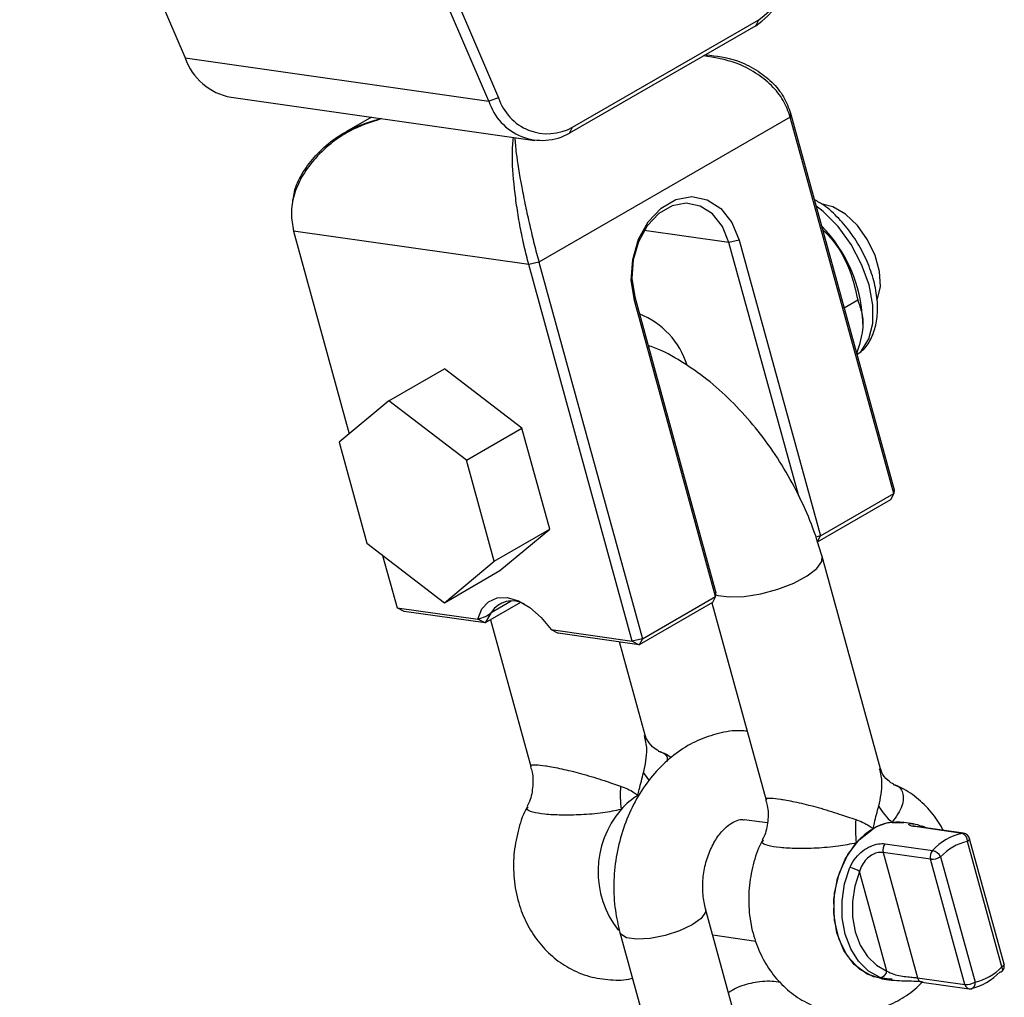
# Model space of a CAD drawing. Units: millimetres. Extents: x 65538 to 87116, y 62584 to 77393.
# Drawn here: x 84073 to 84139, y 67361 to 67427 of the extents above; entities that cross this region are included whole.
import ezdxf

# ---------------------------------------------------------------- set-up
doc = ezdxf.new("R2010")
doc.units = ezdxf.units.MM
doc.header["$LTSCALE"] = 100
doc.layers.add('AXONOMETRIC', color=7, linetype='Continuous')
doc.layers.add('TIPTAP_DIM', color=9, linetype='Continuous')

# ---------------------------------------------------------------- blocks, each defined once
blk = doc.blocks.new('K117LL_axonometric')
at = {"layer": 'AXONOMETRIC'}
for p, q in [((-1276.557, 3540.588), (-1265.39, 3514.652)), ((-1244.878, 3511.737), (-1256.045, 3537.673)), ((-1255.385, 3537.9), (-1244.218, 3511.963)), ((-1239.223, 3509.977), (-1226.657, 3517.231)), ((-1226.863, 3516.824), (-1226.657, 3517.231)), ((-1226.863, 3516.824), (-1239.429, 3509.57)), ((-1265.39, 3514.652), (-1244.878, 3511.737)), ((-1262.282, 3511.992), (-1241.77, 3509.078)), ((-1244.218, 3511.963), (-1244.878, 3511.737)), ((-1224.504, 3510.91), (-1224.526, 3510.659)), ((-1224.504, 3510.91), (-1217.521, 3485.485)), ((-1252.805, 3510.646), (-1254.48, 3509.679)), ((-1224.526, 3510.659), (-1241.497, 3500.863)), ((-1217.544, 3485.234), (-1224.526, 3510.659)), ((-1239.429, 3509.57), (-1239.223, 3509.977)), ((-1242.181, 3500.705), (-1258.062, 3502.962)), ((-1258.062, 3502.962), (-1254.304, 3489.278)), ((-1228.664, 3502.197), (-1234.391, 3503.01)), ((-1227.98, 3502.354), (-1228.664, 3502.197)), ((-1227.98, 3502.354), (-1222.494, 3482.377)), ((-1223.957, 3485.054), (-1228.664, 3502.197)), ((-1241.497, 3500.863), (-1242.181, 3500.705)), ((-1235.199, 3475.28), (-1242.181, 3500.705)), ((-1241.497, 3500.863), (-1234.515, 3475.437)), ((-1235.051, 3498.272), (-1235.028, 3498.523)), ((-1229.565, 3478.295), (-1235.051, 3498.272)), ((-1235.028, 3498.523), (-1229.542, 3478.546)), ((-1220.897, 3497.777), (-1219.973, 3498.31)), ((-1219.632, 3496.683), (-1219.632, 3496.934)), ((-1251.626, 3491.503), (-1247.879, 3493.666)), ((-1242.642, 3489.648), (-1247.879, 3493.666)), ((-1251.626, 3491.503), (-1254.991, 3488.706)), ((-1246.389, 3487.484), (-1251.626, 3491.503)), ((-1246.389, 3487.484), (-1242.642, 3489.648)), ((-1240.77, 3482.832), (-1242.642, 3489.648)), ((-1254.991, 3488.706), (-1253.12, 3481.891)), ((-1244.518, 3480.669), (-1246.389, 3487.484)), ((-1222.494, 3482.377), (-1217.544, 3485.234)), ((-1217.544, 3485.234), (-1217.75, 3484.827)), ((-1217.521, 3485.485), (-1217.544, 3485.234)), ((-1217.75, 3484.827), (-1222.7, 3481.97)), ((-1244.518, 3480.669), (-1240.77, 3482.832)), ((-1244.135, 3480.036), (-1240.77, 3482.832)), ((-1222.494, 3482.377), (-1222.795, 3482.308)), ((-1222.7, 3481.97), (-1222.494, 3482.377)), ((-1253.12, 3481.891), (-1247.883, 3477.872)), ((-1252.05, 3481.07), (-1251.079, 3477.537)), ((-1218.445, 3466.666), (-1222.378, 3480.988)), ((-1247.883, 3477.872), (-1244.518, 3480.669)), ((-1247.883, 3477.872), (-1244.135, 3480.036)), ((-1229.565, 3478.295), (-1229.542, 3478.546)), ((-1242.752, 3477.877), (-1245.123, 3476.509)), ((-1244.716, 3477.22), (-1243.377, 3477.994)), ((-1229.771, 3477.888), (-1234.721, 3475.03)), ((-1234.515, 3475.437), (-1229.565, 3478.295)), ((-1229.816, 3477.862), (-1226.16, 3464.548)), ((-1229.565, 3478.295), (-1229.771, 3477.888)), ((-1251.079, 3477.537), (-1245.615, 3476.76)), ((-1250.601, 3477.287), (-1251.079, 3477.537)), ((-1245.123, 3476.509), (-1250.601, 3477.287)), ((-1244.716, 3477.22), (-1245.123, 3476.509)), ((-1245.123, 3476.509), (-1245.615, 3476.76)), ((-1244.762, 3476.717), (-1242.04, 3466.804)), ((-1240.663, 3476.057), (-1235.199, 3475.28)), ((-1240.663, 3476.057), (-1240.199, 3475.809)), ((-1234.721, 3475.03), (-1240.199, 3475.809)), ((-1234.325, 3468.923), (-1236.055, 3475.22)), ((-1234.515, 3475.437), (-1235.199, 3475.28)), ((-1235.199, 3475.28), (-1234.721, 3475.03)), ((-1234.515, 3475.437), (-1234.721, 3475.03)), ((-1226.079, 3463.004), (-1227.635, 3463.225)), ((-1217.658, 3463.045), (-1216.854, 3463.04)), ((-1216.208, 3462.949), (-1216.854, 3463.04)), ((-1212.927, 3462.301), (-1216.125, 3462.755)), ((-1212.83, 3462.304), (-1216.028, 3462.759)), ((-1215.355, 3462.663), (-1215.594, 3462.777)), ((-1210.245, 3453.297), (-1212.569, 3461.762)), ((-1210.093, 3453.476), (-1212.418, 3461.941)), ((-1218.119, 3461.604), (-1214.921, 3461.15)), ((-1215.061, 3460.562), (-1218.259, 3461.016)), ((-1218.259, 3461.016), (-1215.934, 3452.551)), ((-1212.736, 3452.096), (-1215.061, 3460.562)), ((-1214.377, 3460.719), (-1212.052, 3452.253)), ((-1217.999, 3453.006), (-1219.844, 3459.723)), ((-1227.754, 3448.121), (-1230.248, 3457.201)), ((-1236.034, 3455.612), (-1233.54, 3446.532)), ((-1229.766, 3455.448), (-1226.857, 3455.034)), ((-1218.354, 3452.48), (-1217.709, 3452.388)), ((-1215.934, 3452.551), (-1212.736, 3452.096)), ((-1215.651, 3452.26), (-1212.453, 3451.805))]:
    blk.add_line(p, q, dxfattribs=at)
at = {"layer": 'AXONOMETRIC', "flags": 128}
for points in [[(-1258.126, 3505.103), (-1258.137, 3504.983), (-1258.147, 3504.863)], [(-1235.051, 3498.272), (-1235.259, 3499.633), (-1235.164, 3501.05), (-1234.773, 3502.407), (-1234.118, 3503.595), (-1233.253, 3504.516), (-1232.246, 3505.097), (-1231.181, 3505.29), (-1230.142, 3505.081), (-1229.215, 3504.484), (-1228.474, 3503.55), (-1227.98, 3502.354)], [(-1228.664, 3502.197), (-1229.109, 3503.273), (-1229.776, 3504.114), (-1230.611, 3504.651), (-1231.545, 3504.84), (-1232.504, 3504.666), (-1233.41, 3504.143), (-1234.189, 3503.314), (-1234.778, 3502.245), (-1235.13, 3501.024), (-1235.215, 3499.748), (-1235.028, 3498.523)], [(-1220.023, 3494.594), (-1219.719, 3494.869), (-1219.217, 3495.677), (-1218.958, 3496.731), (-1218.956, 3497.969), (-1219.211, 3499.321), (-1219.708, 3500.707), (-1220.418, 3502.048), (-1221.301, 3503.264), (-1222.304, 3504.285), (-1222.791, 3504.673)], [(-1218.672, 3498.324), (-1218.64, 3498.392), (-1218.441, 3499.223), (-1218.492, 3500.225), (-1218.79, 3501.308), (-1219.306, 3502.375), (-1219.996, 3503.333), (-1220.799, 3504.096), (-1221.642, 3504.596), (-1222.345, 3504.781)], [(-1229.554, 3478.411), (-1229.427, 3478.37), (-1228.638, 3478.258), (-1227.635, 3478.294), (-1226.509, 3478.476), (-1225.358, 3478.787), (-1224.285, 3479.199), (-1223.385, 3479.676), (-1222.738, 3480.175), (-1222.403, 3480.653), (-1222.378, 3480.988)], [(-1245.615, 3476.76), (-1245.347, 3477.45), (-1244.909, 3477.942), (-1244.328, 3478.205), (-1243.638, 3478.225), (-1242.881, 3477.999), (-1242.102, 3477.543), (-1241.348, 3476.882), (-1240.663, 3476.057)], [(-1218.354, 3452.48), (-1219.33, 3452.796), (-1220.205, 3453.453), (-1220.903, 3454.404), (-1221.375, 3455.583), (-1221.591, 3456.911), (-1221.535, 3458.296), (-1221.211, 3459.645), (-1220.641, 3460.865), (-1219.865, 3461.874), (-1218.934, 3462.603)], [(-1216.028, 3462.759), (-1216.064, 3462.761), (-1216.125, 3462.755)], [(-1212.83, 3462.304), (-1212.866, 3462.307), (-1212.927, 3462.301)], [(-1212.418, 3461.941), (-1212.416, 3461.92), (-1212.429, 3461.883), (-1212.459, 3461.844), (-1212.507, 3461.803), (-1212.569, 3461.762)], [(-1217.639, 3452.465), (-1217.857, 3452.451), (-1218.905, 3452.613), (-1219.861, 3453.142), (-1220.655, 3454.002), (-1221.231, 3455.13), (-1221.548, 3456.446), (-1221.582, 3457.857), (-1221.332, 3459.26), (-1220.816, 3460.556), (-1220.07, 3461.652)], [(-1218.462, 3452.574), (-1219.238, 3453.008), (-1219.91, 3453.664), (-1220.447, 3454.509), (-1220.824, 3455.505), (-1221.022, 3456.603), (-1221.033, 3457.752), (-1220.855, 3458.898), (-1220.498, 3459.986)], [(-1219.844, 3459.723), (-1220.168, 3458.737), (-1220.329, 3457.698), (-1220.319, 3456.657), (-1220.14, 3455.662), (-1219.798, 3454.76), (-1219.311, 3453.993), (-1218.702, 3453.4), (-1217.999, 3453.006)], [(-1230.246, 3457.196), (-1230.256, 3456.978), (-1230.55, 3456.561), (-1231.156, 3456.125), (-1232.001, 3455.723), (-1232.984, 3455.404), (-1233.985, 3455.205), (-1234.885, 3455.152), (-1235.574, 3455.25), (-1235.97, 3455.487), (-1236.034, 3455.612)], [(-1210.093, 3453.476), (-1210.092, 3453.455), (-1210.104, 3453.418), (-1210.135, 3453.378), (-1210.182, 3453.337), (-1210.245, 3453.297)], [(-1210.217, 3452.995), (-1210.214, 3452.998), (-1210.191, 3453.039), (-1210.182, 3453.091), (-1210.188, 3453.153), (-1210.209, 3453.223), (-1210.245, 3453.297)]]:
    blk.add_lwpolyline(points, dxfattribs=at)
at = {"layer": 'AXONOMETRIC'}
for centre, radius, start, end in [((-1230.902, 3522.628), 7.071, 304.83063, 9.76756), ((-1230.359, 3522.552), 6.482, 304.83075, 9.76763), ((-1261.539, 3516.007), 4.082, 199.38478, 259.51674), ((-1241.277, 3512.857), 3.771, 197.28001, 299.33812), ((-1240.917, 3512.99), 3.457, 197.28185, 299.33745), ((-1229.313, 3496.502), 9.691, 2.55261, 44.62984), ((-1236.729, 3492.269), 5.482, 17.31302, 68.39507), ((-1243.311, 3476.334), 1.662, 59.43003, 147.77983), ((-1230.856, 3468.472), 4.138, 210.18263, 218.76751), ((-1227.129, 3464.904), 8.877, 176.18513, 186.43593), ((-1232.526, 3460.97), 4.513, 120.46969, 139.3612), ((-1231.105, 3459.725), 6.402, 139.18973, 218.42414), ((-1214.516, 3466.534), 4.696, 210.71765, 227.99158), ((-1211.244, 3462.647), 8.882, 176.18578, 186.43196), ((-1217.28, 3459.902), 3.167, 82.26702, 121.48691), ((-1217.197, 3459.651), 3.425, 97.73798, 120.47495), ((-1216.65, 3458.718), 4.507, 120.45488, 139.37248), ((-1215.683, 3462.552), 0.24, 32.32587, 80.31196), ((-1212.052, 3458.483), 3.917, 102.90577, 137.08885), ((-1211.777, 3458.303), 3.548, 102.89845, 137.09617), ((-1213.115, 3461.788), 0.547, 357.29743, 69.84769), ((-1212.9, 3461.809), 0.5, 15.35608, 81.91285), ((-1217.651, 3461.182), 0.63, 137.98203, 195.25768), ((-1214.453, 3460.728), 0.63, 137.98203, 195.25768), ((-1215.149, 3460.303), 0.877, 28.32984, 74.96043), ((-1214.983, 3461.793), 1.234, 266.38454, 299.45082), ((-1220.845, 3458.179), 1.84, 57.04532, 79.12471), ((-1212.846, 3455.715), 3.552, 282.91449, 317.08013), ((-1210.576, 3453.344), 0.5, 315.81194, 15.35608), ((-1218.503, 3453.082), 0.51, 274.6091, 351.4221), ((-1215.581, 3452.612), 0.359, 189.80015, 258.67628), ((-1213.23, 3455.626), 3.916, 282.90082, 317.09381), ((-1210.324, 3453.118), 0.163, 256.52896, 310.94195), ((-1212.658, 3453.328), 1.234, 266.38454, 299.45082), ((-1212.37, 3452.169), 0.373, 191.21965, 257.21846), ((-1212.383, 3452.301), 0.5, 261.91285, 281.60801), ((-1212.45, 3452.18), 0.405, 294.54829, 10.50378)]:
    blk.add_arc(centre, radius, start, end, dxfattribs=at)
for points, knots in [([(-1224.526, 3510.659), (-1224.666, 3511.041), (-1224.949, 3511.815), (-1225.779, 3512.829), (-1226.864, 3513.678), (-1228.393, 3514.482), (-1229.643, 3514.668), (-1230.402, 3514.782)], [0, 0, 0, 0, 0.165201, 0.335547, 0.514982, 0.705653, 1, 1, 1, 1]), ([(-1230.215, 3514.867), (-1229.515, 3514.78), (-1228.322, 3514.632), (-1226.845, 3513.886), (-1225.758, 3513.062), (-1224.926, 3512.063), (-1224.643, 3511.291), (-1224.504, 3510.91)], [0, 0, 0, 0, 0.277619, 0.472804, 0.656502, 0.830862, 1, 1, 1, 1]), ([(-1252.134, 3510.551), (-1252.865, 3510.304), (-1254.605, 3509.716), (-1256.406, 3508.215), (-1257.551, 3506.641), (-1258.071, 3505.415), (-1258.286, 3504.163), (-1258.136, 3503.358), (-1258.062, 3502.962)], [0, 0, 0, 0, 0.211088, 0.502272, 0.636747, 0.763315, 0.883465, 1, 1, 1, 1]), ([(-1258.086, 3505.096), (-1258.066, 3505.269), (-1257.996, 3505.871), (-1257.518, 3506.849), (-1256.4, 3508.382), (-1254.612, 3509.81), (-1252.9, 3510.34), (-1252.193, 3510.559)], [0, 0, 0, 0, 0.063214, 0.219793, 0.386163, 0.746412, 1, 1, 1, 1]), ([(-1242.181, 3500.705), (-1242.286, 3501.106), (-1242.497, 3501.92), (-1242.768, 3503.241), (-1242.992, 3504.572), (-1243.217, 3506.341), (-1243.339, 3508.116), (-1243.251, 3508.938), (-1243.214, 3509.283)], [0, 0, 0, 0, 0.116537, 0.236672, 0.363241, 0.497725, 0.788905, 1, 1, 1, 1]), ([(-1243.126, 3509.271), (-1243.104, 3508.948), (-1243.05, 3508.167), (-1242.765, 3506.444), (-1242.422, 3504.703), (-1242.133, 3503.386), (-1241.821, 3502.075), (-1241.604, 3501.263), (-1241.497, 3500.863)], [0, 0, 0, 0, 0.206243, 0.499212, 0.634528, 0.761869, 0.88276, 1, 1, 1, 1]), ([(-1220.033, 3494.632), (-1219.898, 3494.718), (-1219.502, 3494.972), (-1219.057, 3495.658), (-1218.71, 3496.6), (-1218.593, 3497.714), (-1218.706, 3498.954), (-1219.053, 3500.259), (-1219.611, 3501.551), (-1220.351, 3502.767), (-1221.24, 3503.836), (-1222.105, 3504.64), (-1222.683, 3504.962), (-1222.904, 3505.086)], [0, 0, 0, 0, 0.046643, 0.136484, 0.228335, 0.325324, 0.426349, 0.528379, 0.63009, 0.731649, 0.833527, 0.936163, 1, 1, 1, 1]), ([(-1222.351, 3503.073), (-1222.085, 3502.8), (-1221.25, 3501.946), (-1220.413, 3500.26), (-1220.108, 3498.909), (-1219.973, 3498.31)], [0, 0, 0, 0, 0.206886, 0.648426, 1, 1, 1, 1]), ([(-1219.973, 3498.31), (-1219.867, 3498.026), (-1219.652, 3497.447), (-1219.568, 3496.267), (-1219.879, 3495.238), (-1220.047, 3494.682)], [0, 0, 0, 0, 0.307478, 0.625514, 1, 1, 1, 1]), ([(-1222.378, 3480.988), (-1222.489, 3481.367), (-1222.804, 3482.443), (-1223.495, 3484.202), (-1224.498, 3486.216), (-1225.685, 3488.134), (-1227.033, 3489.922), (-1228.524, 3491.548), (-1230.141, 3492.988), (-1231.874, 3494.176), (-1233.211, 3494.934), (-1233.982, 3495.181), (-1234.123, 3495.226)], [0, 0, 0, 0, 0.061534, 0.174477, 0.287022, 0.399522, 0.512331, 0.625787, 0.740326, 0.856283, 0.973671, 1, 1, 1, 1]), ([(-1245.615, 3476.76), (-1245.526, 3476.789), (-1245.277, 3476.87), (-1244.931, 3477.01), (-1244.777, 3477.161), (-1244.716, 3477.22)], [0, 0, 0, 0, 0.252047, 0.705418, 1, 1, 1, 1]), ([(-1227.435, 3469.191), (-1227.592, 3469.208), (-1228.235, 3469.278), (-1229.374, 3469.081), (-1230.784, 3468.613), (-1232.108, 3467.843), (-1233.313, 3466.817), (-1234.369, 3465.549), (-1235.242, 3464.075), (-1235.9, 3462.438), (-1236.319, 3460.691), (-1236.479, 3458.893), (-1236.395, 3457.173), (-1236.148, 3456.107), (-1236.034, 3455.612)], [0, 0, 0, 0, 0.02739, 0.111941, 0.196449, 0.282033, 0.369402, 0.458688, 0.549506, 0.641295, 0.733627, 0.82635, 0.919534, 1, 1, 1, 1]), ([(-1234.433, 3466.391), (-1234.317, 3466.938), (-1234.12, 3467.865), (-1234.301, 3468.606), (-1234.376, 3468.91)], [0, 0, 0, 0, 0.590032, 1, 1, 1, 1]), ([(-1233.414, 3467.873), (-1233.423, 3467.876), (-1233.497, 3467.902), (-1233.889, 3468.145), (-1234.22, 3468.602), (-1234.291, 3468.848), (-1234.316, 3468.931)], [0, 0, 0, 0, 0.04651, 0.370583, 0.786829, 1, 1, 1, 1]), ([(-1232.559, 3467.398), (-1232.665, 3467.477), (-1232.929, 3467.672), (-1233.242, 3467.772), (-1233.429, 3467.832)], [0, 0, 0, 0, 0.400825, 1, 1, 1, 1]), ([(-1233.423, 3467.849), (-1233.386, 3467.841), (-1233.045, 3467.772), (-1232.812, 3467.518), (-1232.835, 3467.209), (-1232.839, 3467.161)], [0, 0, 0, 0, 0.092378, 0.859088, 1, 1, 1, 1]), ([(-1242.07, 3466.797), (-1242.029, 3466.678), (-1241.876, 3466.225), (-1241.905, 3465.369), (-1242.045, 3464.571), (-1242.264, 3464.192), (-1242.302, 3464.126)], [0, 0, 0, 0, 0.137584, 0.521044, 0.915432, 1, 1, 1, 1]), ([(-1241.989, 3466.816), (-1242.013, 3466.841), (-1242.1, 3466.928), (-1241.912, 3466.94), (-1241.581, 3466.932), (-1241.266, 3466.895), (-1240.645, 3466.796), (-1239.812, 3466.632), (-1238.465, 3466.3), (-1237.146, 3465.881), (-1236.351, 3465.616), (-1235.987, 3465.495)], [0, 0, 0, 0, 0.051125, 0.185581, 0.218521, 0.344866, 0.369329, 0.517707, 0.675396, 0.851076, 1, 1, 1, 1]), ([(-1234.814, 3464.859), (-1234.813, 3464.863), (-1234.785, 3464.999), (-1234.669, 3465.527), (-1234.534, 3466.021), (-1234.433, 3466.391)], [0, 0, 0, 0, 0.007899, 0.255716, 1, 1, 1, 1]), ([(-1218.553, 3464.135), (-1218.436, 3464.682), (-1218.24, 3465.609), (-1218.421, 3466.35), (-1218.496, 3466.654)], [0, 0, 0, 0, 0.5900182, 1, 1, 1, 1]), ([(-1217.533, 3465.617), (-1217.543, 3465.62), (-1217.616, 3465.646), (-1218.009, 3465.889), (-1218.339, 3466.346), (-1218.411, 3466.591), (-1218.435, 3466.674)], [0, 0, 0, 0, 0.046552, 0.370629, 0.786881, 1, 1, 1, 1]), ([(-1235.987, 3465.495), (-1235.668, 3465.366), (-1235.242, 3465.196), (-1234.902, 3464.931), (-1234.817, 3464.861), (-1234.814, 3464.859)], [0, 0, 0, 0, 0.744284, 0.992101, 1, 1, 1, 1]), ([(-1217.543, 3465.593), (-1217.506, 3465.585), (-1217.162, 3465.516), (-1216.878, 3465.039), (-1216.867, 3464.141), (-1217.385, 3463.424), (-1217.658, 3463.045)], [0, 0, 0, 0, 0.03388, 0.315164, 0.638142, 1, 1, 1, 1]), ([(-1214.178, 3462.496), (-1214.404, 3462.876), (-1214.87, 3463.659), (-1215.845, 3464.615), (-1216.752, 3465.289), (-1217.365, 3465.509), (-1217.549, 3465.576)], [0, 0, 0, 0, 0.281416, 0.580423, 0.873944, 1, 1, 1, 1]), ([(-1226.189, 3464.541), (-1226.149, 3464.422), (-1225.996, 3463.969), (-1226.024, 3463.112), (-1226.165, 3462.315), (-1226.383, 3461.936), (-1226.422, 3461.869)], [0, 0, 0, 0, 0.137574, 0.521007, 0.915368, 1, 1, 1, 1]), ([(-1226.109, 3464.56), (-1226.133, 3464.584), (-1226.22, 3464.672), (-1226.032, 3464.684), (-1225.7, 3464.676), (-1225.386, 3464.639), (-1224.765, 3464.539), (-1223.932, 3464.376), (-1222.584, 3464.043), (-1221.266, 3463.625), (-1220.471, 3463.36), (-1220.106, 3463.238)], [0, 0, 0, 0, 0.051144, 0.185577, 0.218537, 0.344881, 0.369335, 0.517716, 0.675403, 0.851091, 1, 1, 1, 1]), ([(-1242.267, 3464.113), (-1242.305, 3464.047), (-1242.606, 3463.535), (-1242.941, 3462.434), (-1243.233, 3460.854), (-1243.22, 3459.21), (-1242.924, 3457.643), (-1242.365, 3456.22), (-1241.596, 3454.996), (-1240.629, 3453.972), (-1239.46, 3453.154), (-1238.121, 3452.592), (-1236.685, 3452.384), (-1235.687, 3452.38), (-1235.211, 3452.518), (-1235.186, 3452.525)], [0, 0, 0, 0, 0.013387, 0.105104, 0.198651, 0.293805, 0.390617, 0.478701, 0.56497, 0.649251, 0.731921, 0.822504, 0.910082, 0.995205, 1, 1, 1, 1]), ([(-1235.95, 3463.909), (-1236.352, 3463.827), (-1237.196, 3463.656), (-1238.612, 3463.547), (-1239.99, 3463.519), (-1241.157, 3463.581), (-1241.986, 3463.728), (-1242.387, 3463.906), (-1242.262, 3464.041), (-1242.221, 3464.086)], [0, 0, 0, 0, 0.149708, 0.314587, 0.464413, 0.60945, 0.757824, 0.919059, 1, 1, 1, 1]), ([(-1218.934, 3462.603), (-1218.933, 3462.607), (-1218.905, 3462.742), (-1218.788, 3463.27), (-1218.654, 3463.764), (-1218.553, 3464.135)], [0, 0, 0, 0, 0.0080106, 0.2558001, 1, 1, 1, 1]), ([(-1230.248, 3457.201), (-1230.284, 3457.351), (-1230.398, 3457.814), (-1230.47, 3458.698), (-1230.372, 3459.805), (-1230.084, 3460.87), (-1229.642, 3461.797), (-1229.104, 3462.515), (-1228.553, 3462.983), (-1228.076, 3463.2), (-1227.809, 3463.254), (-1227.675, 3463.219), (-1227.638, 3463.209)], [0, 0, 0, 0, 0.053101, 0.164249, 0.276107, 0.388002, 0.499098, 0.609164, 0.719339, 0.83217, 0.954279, 1, 1, 1, 1]), ([(-1220.106, 3463.238), (-1219.788, 3463.109), (-1219.364, 3462.938), (-1219.02, 3462.676), (-1218.937, 3462.605), (-1218.934, 3462.603)], [0, 0, 0, 0, 0.7442, 0.991989, 1, 1, 1, 1]), ([(-1216.125, 3462.755), (-1216.22, 3462.773), (-1216.436, 3462.812), (-1216.567, 3462.898), (-1216.502, 3462.972), (-1216.302, 3462.953), (-1216.209, 3462.944)], [0, 0, 0, 0, 0.202629, 0.462036, 0.748652, 1, 1, 1, 1]), ([(-1216.027, 3462.762), (-1216.074, 3462.768), (-1216.188, 3462.783), (-1216.252, 3462.807), (-1216.248, 3462.805), (-1216.247, 3462.805)], [0, 0, 0, 0, 0.350299, 0.850935, 1, 1, 1, 1]), ([(-1216.209, 3462.944), (-1216.195, 3462.943), (-1216.069, 3462.94), (-1215.844, 3462.86), (-1215.643, 3462.789)], [0, 0, 0, 0, 0.108794, 1, 1, 1, 1]), ([(-1226.387, 3461.856), (-1226.425, 3461.791), (-1226.726, 3461.279), (-1227.061, 3460.177), (-1227.353, 3458.597), (-1227.34, 3456.954), (-1227.043, 3455.386), (-1226.485, 3453.964), (-1225.716, 3452.74), (-1224.749, 3451.716), (-1223.58, 3450.896), (-1222.242, 3450.342), (-1220.8, 3450.106), (-1219.382, 3450.197), (-1218.032, 3450.577), (-1216.808, 3451.242), (-1215.997, 3451.826), (-1215.658, 3452.229), (-1215.624, 3452.27)], [0, 0, 0, 0, 0.010654, 0.083644, 0.158101, 0.233827, 0.310861, 0.380962, 0.449618, 0.516689, 0.582489, 0.654572, 0.724269, 0.792012, 0.858596, 0.925099, 0.99253, 1, 1, 1, 1]), ([(-1220.07, 3461.652), (-1220.472, 3461.571), (-1221.316, 3461.4), (-1222.732, 3461.291), (-1224.109, 3461.263), (-1225.276, 3461.324), (-1226.106, 3461.472), (-1226.507, 3461.649), (-1226.382, 3461.785), (-1226.34, 3461.83)], [0, 0, 0, 0, 0.149709, 0.314585, 0.464412, 0.609457, 0.757832, 0.919073, 1, 1, 1, 1]), ([(-1220.498, 3459.986), (-1220.487, 3460.012), (-1220.384, 3460.249), (-1220.134, 3460.659), (-1219.655, 3461.128), (-1219.113, 3461.445), (-1218.558, 3461.619), (-1218.264, 3461.609), (-1218.119, 3461.604)], [0, 0, 0, 0, 0.026472, 0.243526, 0.441963, 0.632811, 0.818418, 1, 1, 1, 1]), ([(-1218.259, 3461.016), (-1218.363, 3461.02), (-1218.572, 3461.027), (-1218.956, 3460.894), (-1219.325, 3460.642), (-1219.636, 3460.263), (-1219.781, 3459.935), (-1219.838, 3459.744), (-1219.844, 3459.723)], [0, 0, 0, 0, 0.181196, 0.364095, 0.5508, 0.748003, 0.97203, 1, 1, 1, 1]), ([(-1215.554, 3452.263), (-1215.669, 3452.276), (-1215.932, 3452.305), (-1216.499, 3452.316), (-1217.165, 3452.33), (-1217.87, 3452.39), (-1218.253, 3452.509), (-1218.462, 3452.574)], [0, 0, 0, 0, 0.145102, 0.330808, 0.53605, 0.746919, 1, 1, 1, 1]), ([(-1217.999, 3453.006), (-1217.852, 3452.926), (-1217.588, 3452.781), (-1217.084, 3452.666), (-1216.607, 3452.613), (-1216.206, 3452.584), (-1216.017, 3452.561), (-1215.934, 3452.551)], [0, 0, 0, 0, 0.2616681, 0.4708459, 0.6716048, 0.8551104, 1, 1, 1, 1]), ([(-1225.172, 3452.231), (-1225.374, 3452.263), (-1225.999, 3452.362), (-1227.036, 3452.23), (-1228.038, 3451.968), (-1228.539, 3451.64), (-1228.693, 3451.539)], [0, 0, 0, 0, 0.166436, 0.512481, 0.849646, 1, 1, 1, 1])]:
    blk.add_open_spline(points, degree=3, knots=knots, dxfattribs=at)

msp = doc.modelspace()

# ---------------------------------------------------------------- block references
at = {"layer": 'TIPTAP_DIM'}
msp.add_blockref('K117LL_axonometric', (85349.105, 63909.276), dxfattribs=at)

doc.saveas('drawing.dxf')
